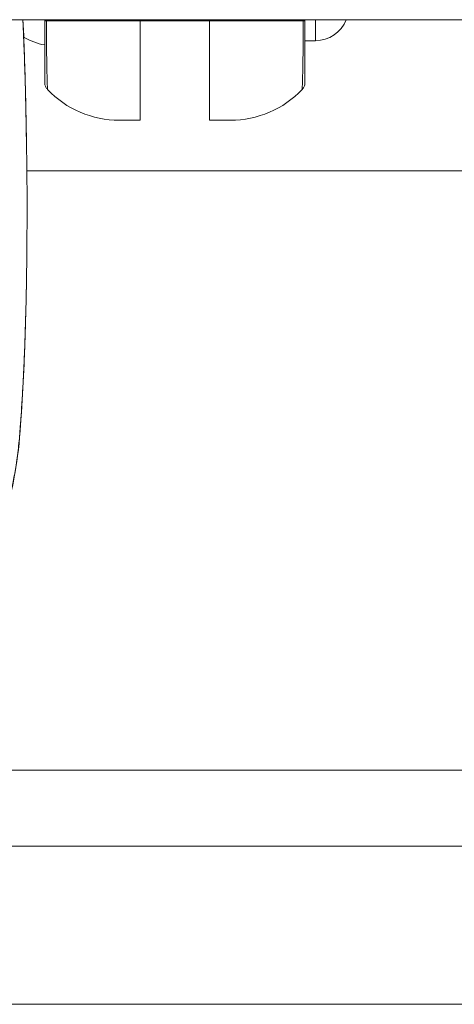
# Model space of a CAD drawing. Units: millimetres. Extents: x -8562 to 6727, y -1816 to 9796.
# Drawn here: x 1088 to 1132, y 946 to 1045 of the extents above; entities that cross this region are included whole.
import ezdxf

# ---------------------------------------------------------------- set-up
doc = ezdxf.new("R2010")
doc.units = ezdxf.units.MM
doc.header["$LTSCALE"] = 1000
doc.layers.add('1 EQUIPMENT', color=7, linetype='Continuous', lineweight=18)

# ---------------------------------------------------------------- blocks, each defined once
blk = doc.blocks.new('GGWS 1009')
at = {"layer": '1 EQUIPMENT', "color": 0, "linetype": 'Continuous', "lineweight": 0}
for p, q in [((164.545, 1045.342), (1240.466, 1045.342)), ((1090.75, 1045.342), (1090.75, 1045.236)), ((1090.921, 1045.236), (1090.921, 1045.342)), ((1100.35, 1045.236), (1100.35, 1045.342)), ((1107.35, 1045.342), (1107.35, 1045.236)), ((1116.779, 1045.342), (1116.779, 1045.236)), ((1116.95, 1045.236), (1116.95, 1045.342)), ((1118, 1043.236), (1118, 1045.342)), ((1090.921, 1045.236), (1090.75, 1045.236)), ((1090.921, 1045.236), (1100.35, 1045.236)), ((1107.35, 1045.236), (1100.35, 1045.236)), ((1107.35, 1045.236), (1116.779, 1045.236)), ((1116.779, 1045.236), (1116.95, 1045.236)), ((1118, 1043.236), (1116.95, 1043.236)), ((1100.35, 1035.236), (1098.25, 1035.236)), ((1109.45, 1035.236), (1107.35, 1035.236)), ((1203.349, 1030.15), (1088.949, 1030.15)), ((1196.453, 969.85), (267.563, 969.85)), ((1196.608, 962.2), (1008.679, 962.2)), ((1200.028, 946.274), (263.988, 946.274))]:
    blk.add_line(p, q, dxfattribs=at)
for centre, radius, start, end in [((1118, 1046.586), 3.35, 270, 338.19351), ((1091.751, 1048.653), 5.931, 238.29146, 260.28344), ((1098.25, 1045.236), 10, 223.76088, 270), ((1109.45, 1045.236), 10, 270, 316.23912)]:
    blk.add_arc(centre, radius, start, end, dxfattribs=at)
for points, knots in [([(1088.547, 1045.342), (1088.601, 1044.202), (1088.649, 1043.062), (1088.69, 1041.922), (1088.693, 1041.849), (1088.695, 1041.776), (1088.698, 1041.703), (1088.708, 1041.415), (1088.718, 1041.127), (1088.727, 1040.839), (1088.762, 1039.785), (1088.791, 1038.731), (1088.816, 1037.676), (1088.83, 1037.082), (1088.843, 1036.487), (1088.855, 1035.892), (1088.859, 1035.687), (1088.863, 1035.482), (1088.867, 1035.277), (1088.87, 1035.089), (1088.874, 1034.902), (1088.877, 1034.714), (1088.883, 1034.381), (1088.889, 1034.047), (1088.894, 1033.713)], [0.02888882, 0.02888882, 0.02888882, 0.02888882, 0.03231051, 0.03231051, 0.03231051, 0.03252922, 0.03252922, 0.03252922, 0.03339349, 0.03339349, 0.03339349, 0.03655954, 0.03655954, 0.03655954, 0.0383442, 0.0383442, 0.0383442, 0.03895907, 0.03895907, 0.03895907, 0.03952213, 0.03952213, 0.03952213, 0.04052305, 0.04052305, 0.04052305, 0.04052305]), ([(1088.559, 1045.349), (1088.631, 1043.764), (1088.691, 1042.175), (1088.769, 1039.67), (1088.794, 1038.756), (1088.845, 1036.639), (1088.87, 1035.402), (1088.895, 1033.815), (1088.901, 1033.46), (1088.905, 1033.116)], [28.055109, 28.055109, 28.055109, 28.055109, 32.83482, 32.83482, 35.577711, 35.577711, 39.294149, 39.294149, 40.344935, 40.344935, 40.344935, 40.344935]), ([(1088.559, 1045.348), (1088.623, 1043.936), (1088.678, 1042.521), (1088.757, 1040.116), (1088.785, 1039.124), (1088.839, 1036.945), (1088.864, 1035.734), (1088.892, 1034.04), (1088.899, 1033.564), (1088.906, 1033.106)], [28.059478, 28.059478, 28.059478, 28.059478, 32.317177, 32.317177, 35.280519, 35.280519, 38.955256, 38.955256, 40.363302, 40.363302, 40.363302, 40.363302]), ([(1090.75, 1045.236), (1090.75, 1044.15), (1090.75, 1042.456), (1090.75, 1041.231), (1090.75, 1040.847)], [0, 0, 0, 0, 0.3258117, 0.5124661, 0.5124661, 0.5124661, 0.5124661]), ([(1091.028, 1038.319), (1091.028, 1038.32), (1091.022, 1038.449), (1090.987, 1039.309), (1090.936, 1041.636), (1090.921, 1044.03), (1090.921, 1045.236)], [-1.140331, -1.140331, -1.140331, -1.140331, -0.977435, -0.651623, -0.325812, 0, 0, 0, 0]), ([(1100.35, 1035.236), (1100.35, 1035.236), (1100.35, 1035.291), (1100.35, 1035.571), (1100.35, 1035.797), (1100.35, 1036.313), (1100.35, 1036.631), (1100.35, 1037.389), (1100.35, 1037.831), (1100.35, 1038.708), (1100.35, 1039.222), (1100.35, 1040.329), (1100.35, 1040.923), (1100.35, 1042.046), (1100.35, 1042.679), (1100.35, 1043.972), (1100.35, 1044.632), (1100.35, 1045.236)], [-3.513578, -3.513578, -3.513578, -3.513578, -3.292924, -3.292924, -3.07227, -3.07227, -2.882225, -2.882225, -2.69218, -2.69218, -2.508518, -2.508518, -2.324856, -2.324856, -2.143487, -2.143487, -1.962117, -1.962117, -1.962117, -1.962117]), ([(1107.35, 1045.236), (1107.35, 1044.632), (1107.35, 1043.972), (1107.35, 1042.679), (1107.35, 1042.046), (1107.35, 1040.923), (1107.35, 1040.329), (1107.35, 1039.222), (1107.35, 1038.708), (1107.35, 1037.831), (1107.35, 1037.389), (1107.35, 1036.631), (1107.35, 1036.313), (1107.35, 1035.797), (1107.35, 1035.571), (1107.35, 1035.291), (1107.35, 1035.236), (1107.35, 1035.236)], [1.962117, 1.962117, 1.962117, 1.962117, 2.143487, 2.143487, 2.324856, 2.324856, 2.508518, 2.508518, 2.69218, 2.69218, 2.882225, 2.882225, 3.07227, 3.07227, 3.292924, 3.292924, 3.513578, 3.513578, 3.513578, 3.513578]), ([(1116.779, 1045.236), (1116.779, 1044.03), (1116.764, 1041.636), (1116.713, 1039.309), (1116.678, 1038.449), (1116.672, 1038.32), (1116.672, 1038.319)], [-2.280682, -2.280682, -2.280682, -2.280682, -1.95487, -1.629058, -1.303247, -1.14034, -1.14034, -1.14034, -1.14034]), ([(1116.95, 1040.847), (1116.95, 1041.231), (1116.95, 1042.456), (1116.95, 1044.15), (1116.95, 1045.236)], [1.7682065, 1.7682065, 1.7682065, 1.7682065, 1.95487, 2.2806817, 2.2806817, 2.2806817, 2.2806817]), ([(1091.028, 1038.319), (1090.956, 1038.394), (1090.896, 1038.481), (1090.806, 1038.668), (1090.774, 1038.771), (1090.756, 1038.902), (1090.753, 1038.928), (1090.751, 1038.965), (1090.751, 1038.975), (1090.75, 1038.992), (1090.75, 1039), (1090.75, 1039.008), (1090.75, 1039.008), (1090.75, 1039.009), (1090.75, 1039.009), (1090.75, 1039.009), (1090.75, 1039.009), (1090.75, 1039.01), (1090.75, 1039.01), (1090.75, 1039.01), (1090.75, 1039.01), (1090.75, 1039.01), (1090.75, 1039.01), (1090.75, 1039.01), (1090.75, 1039.01), (1090.75, 1039.011), (1090.75, 1039.011), (1090.75, 1039.014), (1090.75, 1039.019), (1090.75, 1039.049), (1090.75, 1039.093), (1090.75, 1039.324), (1090.75, 1039.631), (1090.75, 1040.317), (1090.75, 1040.565), (1090.75, 1040.847)], [0, 0, 0, 0, 0.309144, 0.309144, 0.625014, 0.625014, 0.704838, 0.704838, 0.73475, 0.73475, 0.757184, 0.757184, 0.758838, 0.758838, 0.759321, 0.759321, 0.759562, 0.759562, 0.760048, 0.760048, 0.761986, 0.761986, 0.77726, 0.77726, 0.823052, 0.823052, 0.96043, 0.96043, 1.372625, 1.372625, 2.610836, 2.610836, 5.650854, 5.650854, 7.025845, 7.025845, 7.025845, 7.025845]), ([(1116.95, 1040.847), (1116.95, 1040.375), (1116.95, 1039.998), (1116.95, 1039.407), (1116.95, 1039.207), (1116.95, 1039.069), (1116.95, 1039.045), (1116.95, 1039.023), (1116.95, 1039.018), (1116.95, 1039.013), (1116.95, 1039.012), (1116.95, 1039.011), (1116.95, 1039.01), (1116.95, 1039.01), (1116.95, 1039.01), (1116.95, 1039.01), (1116.95, 1039.01), (1116.95, 1039.01), (1116.95, 1039.01), (1116.95, 1039.01), (1116.95, 1039.01), (1116.95, 1039.009), (1116.95, 1039.009), (1116.95, 1039.009), (1116.95, 1039.009), (1116.95, 1039.008), (1116.95, 1039.008), (1116.95, 1038.969), (1116.947, 1038.931), (1116.935, 1038.828), (1116.92, 1038.762), (1116.866, 1038.597), (1116.815, 1038.498), (1116.726, 1038.379), (1116.7, 1038.348), (1116.672, 1038.319)], [0, 0, 0, 0, 2.299119, 2.299119, 4.826726, 4.826726, 5.590082, 5.590082, 5.949986, 5.949986, 6.119197, 6.119197, 6.246104, 6.246104, 6.258001, 6.258001, 6.265106, 6.265106, 6.26689, 6.26689, 6.267341, 6.267341, 6.267564, 6.267564, 6.268015, 6.268015, 6.269815, 6.269815, 6.383819, 6.383819, 6.582595, 6.582595, 6.906546, 6.906546, 7.027495, 7.027495, 7.027495, 7.027495]), ([(1088.869, 1034.91), (1088.869, 1034.91), (1088.869, 1034.898), (1088.87, 1034.85), (1088.871, 1034.809), (1088.873, 1034.692), (1088.875, 1034.606), (1088.881, 1034.355), (1088.884, 1034.176), (1088.896, 1033.627), (1088.903, 1033.231), (1088.925, 1032.028), (1088.938, 1031.177), (1088.948, 1030.242), (1088.949, 1030.145), (1088.953, 1029.757), (1088.956, 1029.469), (1088.965, 1028.325), (1088.968, 1027.485), (1088.97, 1024.752), (1088.959, 1023.031), (1088.932, 1020.706), (1088.927, 1020.311), (1088.922, 1019.901)], [7.021314, 7.021314, 7.021314, 7.021314, 7.273704, 7.273704, 7.586668, 7.586668, 8.040291, 8.040291, 8.798508, 8.798508, 10.266634, 10.266634, 13.167486, 13.167486, 13.505267, 13.505267, 14.518692, 14.518692, 17.559881, 17.559881, 24.527781, 24.527781, 25.919744, 25.919744, 25.919744, 25.919744]), ([(1088.905, 1033.116), (1088.907, 1033.02), (1088.909, 1032.923), (1088.925, 1032.026), (1088.938, 1031.173), (1088.948, 1030.273), (1088.949, 1030.211), (1088.949, 1030.15)], [9.884151, 9.884151, 9.884151, 9.884151, 10.237658, 10.237658, 13.143519, 13.143519, 13.356826, 13.356826, 13.356826, 13.356826]), ([(1088.922, 1019.901), (1088.92, 1019.765), (1088.918, 1019.628), (1088.909, 1019.02), (1088.9, 1018.539), (1088.881, 1017.55), (1088.871, 1017.04), (1088.846, 1015.995), (1088.832, 1015.459), (1088.8, 1014.36), (1088.782, 1013.798), (1088.742, 1012.651), (1088.72, 1012.065), (1088.67, 1010.873), (1088.642, 1010.266), (1088.581, 1009.036), (1088.548, 1008.412), (1088.475, 1007.152), (1088.435, 1006.515), (1088.349, 1005.234), (1088.303, 1004.588), (1088.201, 1003.298), (1088.145, 1002.649), (1087.994, 1001.344), (1087.901, 1000.697), (1087.702, 999.532), (1087.602, 999.013), (1087.381, 997.981), (1087.26, 997.469), (1086.996, 996.452), (1086.853, 995.947), (1086.635, 995.241), (1086.57, 995.037), (1086.406, 994.54), (1086.304, 994.247), (1086.02, 993.463), (1085.83, 992.975), (1085.426, 992.008), (1085.212, 991.53), (1084.76, 990.582), (1084.521, 990.114), (1084.019, 989.187), (1083.755, 988.729), (1083.201, 987.822), (1082.91, 987.373), (1082.299, 986.485), (1081.979, 986.047), (1081.61, 985.568), (1081.57, 985.516), (1081.227, 985.078), (1080.916, 984.701), (1080.217, 983.896), (1079.827, 983.477), (1079.166, 982.793), (1078.894, 982.518), (1078.463, 982.11), (1078.312, 981.971), (1077.854, 981.57), (1077.544, 981.322), (1076.917, 980.837), (1076.596, 980.595), (1076.056, 980.204), (1075.84, 980.052), (1075.507, 979.825), (1075.392, 979.747), (1074.938, 979.447), (1074.596, 979.23), (1073.911, 978.815), (1073.568, 978.616), (1073.21, 978.419), (1073.2, 978.413), (1072.831, 978.21), (1072.467, 978.02), (1071.828, 977.703), (1071.555, 977.573), (1071.177, 977.401), (1071.075, 977.355), (1070.59, 977.141), (1070.202, 976.981), (1069.757, 976.811), (1069.707, 976.792), (1069.3, 976.64), (1068.938, 976.515), (1068.471, 976.366), (1068.372, 976.336), (1067.919, 976.199), (1067.559, 976.1), (1067.151, 975.999), (1067.109, 975.989), (1066.711, 975.894), (1066.351, 975.819), (1065.87, 975.728), (1065.748, 975.706), (1065.627, 975.685)], [-14.936033, -14.936033, -14.936033, -14.936033, -14.882855, -14.882855, -14.702197, -14.702197, -14.518591, -14.518591, -14.332246, -14.332246, -14.14334, -14.14334, -13.952165, -13.952165, -13.759119, -13.759119, -13.564747, -13.564747, -13.369583, -13.369583, -13.174631, -13.174631, -12.982463, -12.982463, -12.79253, -12.79253, -12.639161, -12.639161, -12.48618, -12.48618, -12.333454, -12.333454, -12.270991, -12.270991, -12.180324, -12.180324, -12.02621, -12.02621, -11.870719, -11.870719, -11.713306, -11.713306, -11.553412, -11.553412, -11.389989, -11.389989, -11.222271, -11.222271, -11.201926, -11.201926, -11.049336, -11.049336, -10.86827, -10.86827, -10.745734, -10.745734, -10.681613, -10.681613, -10.556537, -10.556537, -10.428196, -10.428196, -10.344194, -10.344194, -10.299752, -10.299752, -10.170755, -10.170755, -10.044638, -10.044638, -10.04112, -10.04112, -9.911061, -9.911061, -9.815991, -9.815991, -9.780882, -9.780882, -9.650469, -9.650469, -9.634137, -9.634137, -9.517019, -9.517019, -9.48584, -9.48584, -9.374195, -9.374195, -9.361239, -9.361239, -9.252996, -9.252996, -9.216743, -9.216743, -9.216743, -9.216743]), ([(1088.922, 1019.901), (1088.904, 1018.618), (1088.878, 1017.245), (1088.804, 1014.361), (1088.754, 1012.839), (1088.622, 1009.708), (1088.539, 1008.09), (1088.333, 1004.809), (1088.234, 1003.131), (1087.82, 999.905), (1087.517, 998.347), (1086.739, 995.373), (1086.263, 993.945), (1085.13, 991.202), (1084.469, 989.877), (1082.965, 987.337), (1082.112, 986.118), (1080.218, 983.803), (1079.195, 982.686), (1076.943, 980.786), (1075.784, 979.959), (1073.202, 978.357), (1071.754, 977.606), (1068.78, 976.411), (1067.229, 975.962), (1065.627, 975.685)], [0, 0, 0, 0, 5.000413, 5.000413, 10.042836, 10.042836, 15.08304, 15.08304, 20.126531, 20.126531, 24.850072, 24.850072, 29.382907, 29.382907, 33.944655, 33.944655, 38.65312, 38.65312, 43.570326, 43.570326, 48.215186, 48.215186, 53.474671, 53.474671, 58.435164, 58.435164, 58.435164, 58.435164])]:
    blk.add_open_spline(points, degree=3, knots=knots, dxfattribs=at)

msp = doc.modelspace()

# ---------------------------------------------------------------- block references
at = {"layer": '1 EQUIPMENT'}
msp.add_blockref('GGWS 1009', (0, 0), dxfattribs=at)

doc.saveas('drawing.dxf')
